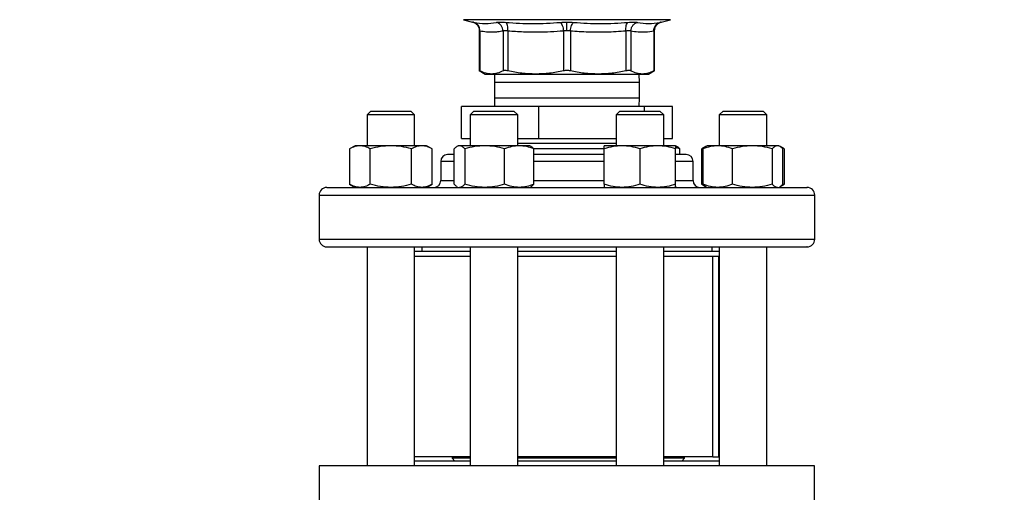
# Model space of a CAD drawing. Extents: x 0.4 to 10.6, y 0.4 to 8.1.
# Drawn here: x 7.5 to 8.1, y 6.1 to 6.4 of the extents above; entities that cross this region are included whole.
import ezdxf

# ---------------------------------------------------------------- set-up
doc = ezdxf.new("R2010")
doc.units = 0
doc.linetypes.add('SLD-SOLID', pattern=[0])
doc.layers.get('0').update_dxf_attribs({"linetype": 'CONTINUOUS'})
doc.styles.add('SLDTEXTSTYLE0', font='TXT', dxfattribs={"width": 0.75})
doc.dimstyles.new('SLDDIMSTYLE2', dxfattribs={"dimtxt": 0.125, "dimasz": 0.13, "dimexe": 0, "dimexo": 0.0625, "dimgap": 0.03125, "dimtad": 0, "dimtih": 1, "dimtoh": 1, "dimdec": 1, "dimlfac": 20, "dimrnd": 1e-09, "dimzin": 12, "dimtxsty": 'SLDTEXTSTYLE0', "dimsah": 1, "dimcen": 0.09, "dimazin": 3, "dimtfac": 1, "dimtdec": 1, "dimtofl": 0, "dimtmove": 0, "dimatfit": 3, "dimtolj": 1, "dimtzin": 12})

# ---------------------------------------------------------------- blocks, each defined once
blk = doc.blocks.new('_D_9')
at = {"color": 7, "linetype": 'SLD-SOLID'}
for p, q in [((6.21636, 6.8472), (6.21636, 7.61304)), ((8.57692, 5.7919), (8.57692, 7.61304)), ((6.21636, 7.48804), (7.23501, 7.48804)), ((8.57692, 7.48804), (7.55828, 7.48804))]:
    blk.add_line(p, q, dxfattribs=at)
for points in [[(6.21636, 7.48804), (6.34636, 7.46804), (6.34636, 7.50804)], [(8.57692, 7.48804), (8.44692, 7.50804), (8.44692, 7.46804)]]:
    blk.add_solid(points, dxfattribs=at)
at = {"color": 7, "linetype": 'SLD-SOLID', "insert": (7.23501, 7.54995), "char_height": 0.125, "attachment_point": 1, "style": 'SLDTEXTSTYLE0'}
blk.add_mtext('47.2', dxfattribs=at)

msp = doc.modelspace()

# ---------------------------------------------------------------- linework, layer by layer
at = {"color": 7, "linetype": 'SLD-SOLID'}
for p, q in [((7.74294, 6.37123), (7.74895, 6.36967)), ((7.87275, 6.36967), (7.87876, 6.37123)), ((7.75338, 6.36396), (7.75338, 6.33761)), ((7.75383, 6.36376), (7.75383, 6.33762)), ((7.76893, 6.36376), (7.76893, 6.33762)), ((7.77213, 6.36376), (7.77213, 6.33762)), ((7.80859, 6.36376), (7.80859, 6.33762)), ((7.81311, 6.36376), (7.81311, 6.33762)), ((7.84957, 6.36376), (7.84957, 6.33762)), ((7.85277, 6.36376), (7.85277, 6.33762)), ((7.86787, 6.36376), (7.86787, 6.33762)), ((7.86832, 6.33761), (7.86832, 6.36396)), ((7.75338, 6.33785), (7.75731, 6.33558)), ((7.75731, 6.33558), (7.76138, 6.33558)), ((7.76138, 6.33558), (7.79036, 6.33558)), ((7.76343, 6.33558), (7.76335, 6.32995)), ((7.79036, 6.33558), (7.83134, 6.33558)), ((7.83134, 6.33558), (7.86032, 6.33558)), ((7.85835, 6.32995), (7.85827, 6.33558)), ((7.86032, 6.33558), (7.86439, 6.33558)), ((7.86439, 6.33558), (7.86833, 6.33785)), ((7.76335, 6.32995), (7.76335, 6.31995)), ((7.85835, 6.31995), (7.85835, 6.32995)), ((7.76335, 6.31995), (7.76343, 6.31432)), ((7.85827, 6.31432), (7.85835, 6.31995)), ((7.68224, 6.31132), (7.67974, 6.30882)), ((7.67974, 6.30882), (7.67974, 6.28854)), ((7.71099, 6.30882), (7.67974, 6.30882)), ((7.68224, 6.31132), (7.70849, 6.31132)), ((7.71099, 6.30882), (7.70849, 6.31132)), ((7.71099, 6.28854), (7.71099, 6.30882)), ((7.74171, 6.29332), (7.74171, 6.31432)), ((7.79236, 6.31432), (7.74171, 6.31432)), ((7.74989, 6.31132), (7.74739, 6.30882)), ((7.74739, 6.30882), (7.74739, 6.28854)), ((7.77864, 6.30882), (7.74739, 6.30882)), ((7.74989, 6.31132), (7.77614, 6.31132)), ((7.77864, 6.30882), (7.77614, 6.31132)), ((7.77864, 6.28854), (7.77864, 6.30882)), ((7.79236, 6.29332), (7.79236, 6.31432)), ((7.8615, 6.31432), (7.79236, 6.31432)), ((7.84556, 6.31132), (7.84306, 6.30882)), ((7.84306, 6.30882), (7.84306, 6.28854)), ((7.87431, 6.30882), (7.84306, 6.30882)), ((7.84556, 6.31132), (7.87181, 6.31132)), ((7.8615, 6.31432), (7.8615, 6.31132)), ((7.87999, 6.31432), (7.8615, 6.31432)), ((7.87431, 6.30882), (7.87181, 6.31132)), ((7.87431, 6.28854), (7.87431, 6.30882)), ((7.87999, 6.29332), (7.87999, 6.31432)), ((7.91321, 6.31132), (7.91071, 6.30882)), ((7.91071, 6.30882), (7.91071, 6.28854)), ((7.94196, 6.30882), (7.91071, 6.30882)), ((7.91321, 6.31132), (7.93946, 6.31132)), ((7.94196, 6.30882), (7.93946, 6.31132)), ((7.94196, 6.28854), (7.94196, 6.30882)), ((7.74171, 6.29332), (7.74739, 6.29332)), ((7.77864, 6.29332), (7.79236, 6.29332)), ((7.77864, 6.29328), (7.84306, 6.29328)), ((7.84306, 6.28993), (7.77864, 6.28993)), ((7.79236, 6.29332), (7.84306, 6.29332)), ((7.87431, 6.29332), (7.87999, 6.29332)), ((7.67193, 6.28854), (7.6683, 6.28644)), ((7.6683, 6.28644), (7.6683, 6.26329)), ((7.67507, 6.28854), (7.67193, 6.28854)), ((7.69537, 6.28854), (7.67507, 6.28854)), ((7.68183, 6.26329), (7.68183, 6.28644)), ((7.71566, 6.28854), (7.69537, 6.28854)), ((7.7089, 6.26329), (7.7089, 6.28644)), ((7.7188, 6.28854), (7.71566, 6.28854)), ((7.72243, 6.28644), (7.7188, 6.28854)), ((7.72243, 6.26329), (7.72243, 6.28644)), ((7.73687, 6.26329), (7.73687, 6.28644)), ((7.73958, 6.28854), (7.73874, 6.28805)), ((7.74038, 6.28854), (7.73958, 6.28854)), ((7.75695, 6.28854), (7.74038, 6.28854)), ((7.74388, 6.28644), (7.74388, 6.26329)), ((7.77959, 6.28854), (7.75695, 6.28854)), ((7.77002, 6.26329), (7.77002, 6.28644)), ((7.78645, 6.28854), (7.77959, 6.28854)), ((7.7873, 6.28805), (7.78645, 6.28854)), ((7.83528, 6.28659), (7.78892, 6.28659)), ((7.78916, 6.26329), (7.78916, 6.28644)), ((7.84697, 6.28854), (7.83525, 6.28854)), ((7.83525, 6.26329), (7.83525, 6.28644)), ((7.8704, 6.28854), (7.84697, 6.28854)), ((7.85869, 6.28644), (7.85869, 6.26329)), ((7.88212, 6.28854), (7.8704, 6.28854)), ((7.88297, 6.28805), (7.88212, 6.28854)), ((7.88483, 6.28644), (7.88212, 6.28732)), ((7.88212, 6.26329), (7.88212, 6.28644)), ((7.88483, 6.28269), (7.88483, 6.28644)), ((7.90205, 6.28805), (7.89927, 6.28644)), ((7.90117, 6.28731), (7.89927, 6.28644)), ((7.89927, 6.26329), (7.89927, 6.28644)), ((7.90019, 6.26329), (7.90019, 6.28644)), ((7.9029, 6.28854), (7.90205, 6.28805)), ((7.90976, 6.28854), (7.9029, 6.28854)), ((7.9324, 6.28854), (7.90976, 6.28854)), ((7.91933, 6.26329), (7.91933, 6.28644)), ((7.94897, 6.28854), (7.9324, 6.28854)), ((7.94547, 6.28644), (7.94547, 6.26329)), ((7.94977, 6.28854), (7.94897, 6.28854)), ((7.95062, 6.28805), (7.94977, 6.28854)), ((7.9534, 6.28644), (7.95069, 6.28801)), ((7.9534, 6.28644), (7.95149, 6.28732)), ((7.95248, 6.26329), (7.95248, 6.28644)), ((7.9534, 6.28644), (7.9534, 6.26329)), ((7.7281, 6.27819), (7.7281, 6.26569)), ((7.88314, 6.28269), (7.88212, 6.28269)), ((7.8936, 6.26569), (7.8936, 6.27819)), ((7.6683, 6.26329), (7.67193, 6.26119)), ((7.7188, 6.26119), (7.72243, 6.26329)), ((7.73874, 6.26168), (7.73958, 6.26119)), ((7.75734, 6.26119), (7.75695, 6.26119)), ((7.78645, 6.26119), (7.7873, 6.26168)), ((7.87075, 6.26119), (7.8704, 6.26119)), ((7.88212, 6.26119), (7.88297, 6.26168)), ((7.89927, 6.26329), (7.90205, 6.26168)), ((7.90117, 6.26242), (7.89927, 6.26329)), ((7.90205, 6.26168), (7.9029, 6.26119)), ((7.94977, 6.26119), (7.95062, 6.26168)), ((7.95069, 6.26172), (7.9534, 6.26329)), ((7.9534, 6.26329), (7.95149, 6.26241)), ((7.64835, 6.25619), (7.64835, 6.22719)), ((7.97335, 6.22719), (7.97335, 6.25619)), ((7.67974, 6.22219), (7.67974, 6.07857)), ((7.71099, 6.07857), (7.71099, 6.22219)), ((7.74739, 6.21907), (7.71099, 6.21907)), ((7.7156, 6.22219), (7.7156, 6.21907)), ((7.74739, 6.22219), (7.74739, 6.07857)), ((7.77864, 6.07857), (7.77864, 6.22219)), ((7.84306, 6.21907), (7.77864, 6.21907)), ((7.84306, 6.22219), (7.84306, 6.07857)), ((7.87431, 6.07857), (7.87431, 6.22219)), ((7.91071, 6.21907), (7.87431, 6.21907)), ((7.9061, 6.21907), (7.9061, 6.22219)), ((7.91071, 6.22219), (7.91071, 6.07857)), ((7.94196, 6.07857), (7.94196, 6.22219)), ((7.74739, 6.21594), (7.71099, 6.21594)), ((7.84306, 6.21594), (7.77864, 6.21594)), ((7.91071, 6.21594), (7.87431, 6.21594)), ((7.90643, 6.08445), (7.90643, 6.21594)), ((7.90664, 6.08445), (7.90664, 6.21594)), ((7.91056, 6.08445), (7.91056, 6.21594)), ((7.74739, 6.08445), (7.71099, 6.08445)), ((7.7355, 6.08445), (7.7355, 6.08356)), ((7.7355, 6.08356), (7.73737, 6.08169)), ((7.74739, 6.08356), (7.7355, 6.08356)), ((7.84306, 6.08445), (7.77864, 6.08445)), ((7.84306, 6.08356), (7.77864, 6.08356)), ((7.90643, 6.08445), (7.87431, 6.08445)), ((7.88806, 6.08356), (7.87431, 6.08356)), ((7.88619, 6.08169), (7.88806, 6.08356)), ((7.88806, 6.08356), (7.88806, 6.08445)), ((7.90664, 6.08445), (7.90643, 6.08445)), ((7.90664, 6.08445), (7.91056, 6.08445)), ((7.91071, 6.08445), (7.91056, 6.08445)), ((7.64845, 6.07857), (7.64845, 6.02739)), ((7.97325, 6.07857), (7.64845, 6.07857)), ((7.74739, 6.08169), (7.71099, 6.08169)), ((7.84306, 6.08169), (7.77864, 6.08169)), ((7.91071, 6.08169), (7.87431, 6.08169)), ((7.97325, 6.02739), (7.97325, 6.07857))]:
    msp.add_line(p, q, dxfattribs=at)
at = {"color": 8, "linetype": 'SLD-SOLID'}
for p, q in [((7.81085, 6.37123), (7.74294, 6.37123)), ((7.87876, 6.37123), (7.81085, 6.37123)), ((7.85475, 6.32995), (7.76335, 6.32995)), ((7.85835, 6.32995), (7.85475, 6.32995)), ((7.76335, 6.31995), (7.85475, 6.31995)), ((7.85475, 6.31995), (7.85835, 6.31995)), ((7.73687, 6.27819), (7.7281, 6.27819)), ((7.83525, 6.27819), (7.78916, 6.27819)), ((7.8936, 6.27819), (7.88212, 6.27819)), ((7.7281, 6.26569), (7.73687, 6.26569)), ((7.78916, 6.26569), (7.83525, 6.26569)), ((7.88212, 6.26569), (7.8936, 6.26569)), ((7.64835, 6.25619), (7.97335, 6.25619)), ((7.64835, 6.22719), (7.97335, 6.22719))]:
    msp.add_line(p, q, dxfattribs=at)
at = {"color": 7, "linetype": 'SLD-SOLID'}
for centre, radius, start, end in [((7.7326, 6.27819), 0.0045, 90, 180), ((7.8891, 6.27819), 0.0045, 0, 90), ((7.7236, 6.26569), 0.0045, 270, 0), ((7.8981, 6.26569), 0.0045, 180, 270), ((7.65335, 6.25619), 0.005, 90, 180), ((7.96835, 6.25619), 0.005, 0, 90), ((7.65335, 6.22719), 0.005, 180, 270), ((7.96835, 6.22719), 0.005, 270, 0)]:
    msp.add_arc(centre, radius, start, end, dxfattribs=at)
for points, knots in [([(7.74884, 6.3697), (7.74944, 6.3695), (7.7507, 6.36907), (7.75219, 6.36769), (7.7532, 6.36591), (7.75332, 6.3646), (7.75338, 6.36395)], [0, 0, 0, 0, 0.242628, 0.49967, 0.756894, 1, 1, 1, 1]), ([(7.74985, 6.36948), (7.74959, 6.36954), (7.74909, 6.36964), (7.74889, 6.36969), (7.74909, 6.36964), (7.74959, 6.36954), (7.74985, 6.36948)], [0, 0, 0, 0, 0.250028, 0.4999999, 0.7499554, 1, 1, 1, 1]), ([(7.74985, 6.36948), (7.75234, 6.36907), (7.75733, 6.36825), (7.76217, 6.36907), (7.76459, 6.36948)], [0, 0, 0, 0, 0.500002, 1, 1, 1, 1]), ([(7.75383, 6.36376), (7.7538, 6.3644), (7.75372, 6.36571), (7.75286, 6.36746), (7.75154, 6.36884), (7.7504, 6.36927), (7.74985, 6.36948)], [0, 0, 0, 0, 0.242948, 0.500002, 0.757051, 1, 1, 1, 1]), ([(7.75383, 6.36376), (7.7538, 6.3644), (7.75372, 6.36571), (7.75286, 6.36746), (7.75154, 6.36884), (7.7504, 6.36927), (7.74985, 6.36948)], [0, 0, 0, 0, 0.242948, 0.500001, 0.757052, 1, 1, 1, 1]), ([(7.76459, 6.36948), (7.76492, 6.36954), (7.76557, 6.36964), (7.76704, 6.36969), (7.76879, 6.36964), (7.77015, 6.36954), (7.77084, 6.36948)], [0, 0, 0, 0, 0.250026, 0.499988, 0.749954, 1, 1, 1, 1]), ([(7.76893, 6.36376), (7.76886, 6.3644), (7.7687, 6.36571), (7.76773, 6.36746), (7.76632, 6.36884), (7.76516, 6.36927), (7.76459, 6.36948)], [0, 0, 0, 0, 0.242948, 0.500001, 0.757051, 1, 1, 1, 1]), ([(7.77084, 6.36948), (7.77678, 6.36907), (7.78868, 6.36825), (7.80052, 6.36907), (7.80644, 6.36948)], [0, 0, 0, 0, 0.500001, 1, 1, 1, 1]), ([(7.77213, 6.36376), (7.77216, 6.3644), (7.77221, 6.36571), (7.77196, 6.36746), (7.7715, 6.36884), (7.77105, 6.36927), (7.77084, 6.36948)], [0, 0, 0, 0, 0.242948, 0.500001, 0.75705, 1, 1, 1, 1]), ([(7.80644, 6.36948), (7.80715, 6.36954), (7.80857, 6.36965), (7.81009, 6.36966), (7.81085, 6.36967)], [0, 0, 0, 0, 0.500757, 1, 1, 1, 1]), ([(7.80644, 6.36948), (7.80668, 6.36927), (7.80719, 6.36884), (7.80786, 6.36746), (7.80837, 6.36571), (7.80852, 6.3644), (7.80859, 6.36376)], [0, 0, 0, 0, 0.242949, 0.499997, 0.757051, 1, 1, 1, 1]), ([(7.81085, 6.36967), (7.81161, 6.36966), (7.81313, 6.36965), (7.81455, 6.36954), (7.81526, 6.36948)], [0, 0, 0, 0, 0.499184, 1, 1, 1, 1]), ([(7.81085, 6.36395), (7.81085, 6.36458), (7.81085, 6.36588), (7.81085, 6.36763), (7.81085, 6.36901), (7.81085, 6.36946), (7.81085, 6.36967)], [0, 0, 0, 0, 0.242666, 0.499421, 0.75649, 1, 1, 1, 1]), ([(7.81311, 6.36376), (7.81318, 6.3644), (7.81333, 6.36571), (7.81384, 6.36746), (7.81451, 6.36884), (7.81502, 6.36927), (7.81526, 6.36948)], [0, 0, 0, 0, 0.242949, 0.500002, 0.757052, 1, 1, 1, 1]), ([(7.81526, 6.36948), (7.82118, 6.36907), (7.83302, 6.36825), (7.84492, 6.36907), (7.85086, 6.36948)], [0, 0, 0, 0, 0.499999, 1, 1, 1, 1]), ([(7.84957, 6.36376), (7.84955, 6.3644), (7.8495, 6.36571), (7.84974, 6.36746), (7.85021, 6.36884), (7.85065, 6.36927), (7.85086, 6.36948)], [0, 0, 0, 0, 0.242948, 0.500002, 0.757051, 1, 1, 1, 1]), ([(7.85086, 6.36948), (7.85155, 6.36954), (7.85292, 6.36964), (7.85467, 6.36969), (7.85614, 6.36964), (7.85678, 6.36954), (7.85711, 6.36948)], [0, 0, 0, 0, 0.250052, 0.50001, 0.749976, 1, 1, 1, 1]), ([(7.85277, 6.36376), (7.85284, 6.3644), (7.853, 6.36571), (7.85397, 6.36746), (7.85538, 6.36884), (7.85654, 6.36927), (7.85711, 6.36948)], [0, 0, 0, 0, 0.242948, 0.500002, 0.757052, 1, 1, 1, 1]), ([(7.85711, 6.36948), (7.85953, 6.36907), (7.86438, 6.36825), (7.86936, 6.36907), (7.87185, 6.36948)], [0, 0, 0, 0, 0.499999, 1, 1, 1, 1]), ([(7.86787, 6.36376), (7.8679, 6.3644), (7.86798, 6.36571), (7.86884, 6.36746), (7.87016, 6.36884), (7.8713, 6.36927), (7.87185, 6.36948)], [0, 0, 0, 0, 0.242948, 0.500001, 0.757051, 1, 1, 1, 1]), ([(7.86787, 6.36376), (7.8679, 6.3644), (7.86798, 6.36571), (7.86884, 6.36746), (7.87016, 6.36884), (7.8713, 6.36927), (7.87185, 6.36948)], [0, 0, 0, 0, 0.242948, 0.500001, 0.757051, 1, 1, 1, 1]), ([(7.86832, 6.36395), (7.86838, 6.3646), (7.8685, 6.36591), (7.86951, 6.36769), (7.871, 6.36907), (7.87226, 6.3695), (7.87287, 6.3697)], [0, 0, 0, 0, 0.243106, 0.50033, 0.757372, 1, 1, 1, 1]), ([(7.87185, 6.36948), (7.87211, 6.36954), (7.87262, 6.36964), (7.87281, 6.36969), (7.87262, 6.36964), (7.87211, 6.36954), (7.87185, 6.36948)], [0, 0, 0, 0, 0.250045, 0.500003, 0.749971, 1, 1, 1, 1]), ([(7.75383, 6.36376), (7.7537, 6.36382), (7.75345, 6.36393), (7.75335, 6.36397), (7.75345, 6.36393), (7.7537, 6.36382), (7.75383, 6.36376)], [0, 0, 0, 0, 0.251741, 0.500045, 0.748341, 1, 1, 1, 1]), ([(7.76893, 6.36376), (7.76777, 6.36355), (7.76546, 6.36312), (7.76182, 6.36288), (7.75795, 6.36301), (7.75523, 6.36351), (7.75383, 6.36376)], [0, 0, 0, 0, 0.232526, 0.458915, 0.721902, 1, 1, 1, 1]), ([(7.77213, 6.36376), (7.77178, 6.36382), (7.77109, 6.36393), (7.77019, 6.36397), (7.76944, 6.36393), (7.7691, 6.36382), (7.76893, 6.36376)], [0, 0, 0, 0, 0.25084, 0.500023, 0.749194, 1, 1, 1, 1]), ([(7.80859, 6.36376), (7.80576, 6.36355), (7.80018, 6.36311), (7.7914, 6.36288), (7.78207, 6.36302), (7.77551, 6.36351), (7.77213, 6.36376)], [0, 0, 0, 0, 0.2330999, 0.4599572, 0.721551, 1, 1, 1, 1]), ([(7.81085, 6.36395), (7.81046, 6.36395), (7.80968, 6.36393), (7.80896, 6.36382), (7.80859, 6.36376)], [0, 0, 0, 0, 0.496596, 1, 1, 1, 1]), ([(7.81311, 6.36376), (7.81274, 6.36382), (7.81202, 6.36393), (7.81124, 6.36395), (7.81085, 6.36395)], [0, 0, 0, 0, 0.503426, 1, 1, 1, 1]), ([(7.84957, 6.36376), (7.84523, 6.36346), (7.837, 6.36287), (7.82482, 6.36292), (7.81702, 6.36348), (7.81311, 6.36376)], [0, 0, 0, 0, 0.357181, 0.678051, 1, 1, 1, 1]), ([(7.85277, 6.36376), (7.8526, 6.36382), (7.85226, 6.36393), (7.85151, 6.36397), (7.85061, 6.36393), (7.84992, 6.36382), (7.84957, 6.36376)], [0, 0, 0, 0, 0.250841, 0.500022, 0.749193, 1, 1, 1, 1]), ([(7.86787, 6.36376), (7.86606, 6.36345), (7.86262, 6.36287), (7.85758, 6.36292), (7.85436, 6.36348), (7.85277, 6.36376)], [0, 0, 0, 0, 0.3603389, 0.683188, 1, 1, 1, 1]), ([(7.86787, 6.36376), (7.868, 6.36382), (7.86825, 6.36393), (7.86835, 6.36397), (7.86825, 6.36393), (7.868, 6.36382), (7.86787, 6.36376)], [0, 0, 0, 0, 0.250825, 0.5, 0.749178, 1, 1, 1, 1]), ([(7.75383, 6.33762), (7.75371, 6.33768), (7.75347, 6.33781), (7.75334, 6.33786), (7.75338, 6.33785), (7.75338, 6.33785)], [0, 0, 0, 0, 0.504552, 0.999272, 1, 1, 1, 1]), ([(7.76138, 6.33558), (7.76012, 6.33568), (7.75758, 6.33586), (7.75509, 6.33703), (7.75383, 6.33762)], [0, 0, 0, 0, 0.497804, 1, 1, 1, 1]), ([(7.76893, 6.33762), (7.76768, 6.33703), (7.76518, 6.33586), (7.76265, 6.33568), (7.76138, 6.33558)], [0, 0, 0, 0, 0.502458, 1, 1, 1, 1]), ([(7.77213, 6.33762), (7.77178, 6.33768), (7.77109, 6.33781), (7.77019, 6.33787), (7.76944, 6.33781), (7.7691, 6.33768), (7.76893, 6.33762)], [0, 0, 0, 0, 0.252278, 0.49963, 0.747376, 1, 1, 1, 1]), ([(7.79036, 6.33558), (7.78731, 6.33568), (7.78119, 6.33586), (7.77516, 6.33703), (7.77213, 6.33762)], [0, 0, 0, 0, 0.497804, 1, 1, 1, 1]), ([(7.80859, 6.33762), (7.80556, 6.33703), (7.79953, 6.33586), (7.79341, 6.33568), (7.79036, 6.33558)], [0, 0, 0, 0, 0.5024464, 1, 1, 1, 1]), ([(7.81311, 6.33762), (7.81274, 6.33768), (7.81202, 6.33781), (7.81085, 6.33787), (7.80968, 6.33781), (7.80896, 6.33768), (7.80859, 6.33762)], [0, 0, 0, 0, 0.252277, 0.499629, 0.747376, 1, 1, 1, 1]), ([(7.83134, 6.33558), (7.82829, 6.33568), (7.82217, 6.33586), (7.81614, 6.33703), (7.81311, 6.33762)], [0, 0, 0, 0, 0.4981348, 1, 1, 1, 1]), ([(7.84957, 6.33762), (7.84654, 6.33703), (7.84051, 6.33586), (7.83439, 6.33568), (7.83134, 6.33558)], [0, 0, 0, 0, 0.50213, 1, 1, 1, 1]), ([(7.85277, 6.33762), (7.8526, 6.33768), (7.85227, 6.33781), (7.85151, 6.33787), (7.85061, 6.33781), (7.84992, 6.33768), (7.84957, 6.33762)], [0, 0, 0, 0, 0.252277, 0.499628, 0.747377, 1, 1, 1, 1]), ([(7.86032, 6.33558), (7.85906, 6.33568), (7.85652, 6.33586), (7.85402, 6.33703), (7.85277, 6.33762)], [0, 0, 0, 0, 0.497804, 1, 1, 1, 1]), ([(7.86787, 6.33762), (7.86661, 6.33703), (7.86412, 6.33586), (7.86158, 6.33568), (7.86032, 6.33558)], [0, 0, 0, 0, 0.5024572, 1, 1, 1, 1]), ([(7.86832, 6.33785), (7.8683, 6.33784), (7.86826, 6.33782), (7.868, 6.33768), (7.86787, 6.33762)], [0, 0, 0, 0, 0.494749, 1, 1, 1, 1]), ([(7.67507, 6.28854), (7.67393, 6.28843), (7.67164, 6.28822), (7.66942, 6.28704), (7.6683, 6.28644)], [0, 0, 0, 0, 0.494511, 1, 1, 1, 1]), ([(7.68183, 6.28644), (7.68074, 6.28703), (7.67852, 6.28821), (7.67622, 6.28843), (7.67507, 6.28854)], [0, 0, 0, 0, 0.495458, 1, 1, 1, 1]), ([(7.69537, 6.28854), (7.6931, 6.28843), (7.68851, 6.28822), (7.68408, 6.28704), (7.68183, 6.28644)], [0, 0, 0, 0, 0.4945108, 1, 1, 1, 1]), ([(7.7089, 6.28644), (7.7067, 6.28703), (7.70226, 6.28821), (7.69768, 6.28843), (7.69537, 6.28854)], [0, 0, 0, 0, 0.4954584, 1, 1, 1, 1]), ([(7.71566, 6.28854), (7.71453, 6.28843), (7.71224, 6.28822), (7.71002, 6.28704), (7.7089, 6.28644)], [0, 0, 0, 0, 0.494511, 1, 1, 1, 1]), ([(7.72243, 6.28644), (7.72133, 6.28703), (7.71911, 6.28821), (7.71682, 6.28843), (7.71566, 6.28854)], [0, 0, 0, 0, 0.495459, 1, 1, 1, 1]), ([(7.74038, 6.28854), (7.73979, 6.28843), (7.7386, 6.28822), (7.73745, 6.28704), (7.73687, 6.28644)], [0, 0, 0, 0, 0.49451, 1, 1, 1, 1]), ([(7.74388, 6.28644), (7.74331, 6.28703), (7.74216, 6.28821), (7.74098, 6.28843), (7.74038, 6.28854)], [0, 0, 0, 0, 0.495459, 1, 1, 1, 1]), ([(7.75695, 6.28854), (7.75476, 6.28843), (7.75033, 6.28822), (7.74604, 6.28704), (7.74388, 6.28644)], [0, 0, 0, 0, 0.494511, 1, 1, 1, 1]), ([(7.77002, 6.28644), (7.7679, 6.28703), (7.76361, 6.28821), (7.75918, 6.28843), (7.75695, 6.28854)], [0, 0, 0, 0, 0.495458, 1, 1, 1, 1]), ([(7.77959, 6.28854), (7.77798, 6.28843), (7.77474, 6.28822), (7.77161, 6.28704), (7.77002, 6.28644)], [0, 0, 0, 0, 0.4945108, 1, 1, 1, 1]), ([(7.78916, 6.28644), (7.7876, 6.28703), (7.78447, 6.28821), (7.78122, 6.28843), (7.77959, 6.28854)], [0, 0, 0, 0, 0.495458, 1, 1, 1, 1]), ([(7.78728, 6.28802), (7.78732, 6.28801), (7.78796, 6.28782), (7.78858, 6.28711), (7.78916, 6.28644)], [0, 0, 0, 0, 0.0653864, 1, 1, 1, 1]), ([(7.84697, 6.28854), (7.845, 6.28843), (7.84103, 6.28822), (7.83719, 6.28704), (7.83525, 6.28644)], [0, 0, 0, 0, 0.494511, 1, 1, 1, 1]), ([(7.83525, 6.28644), (7.83525, 6.28703), (7.83525, 6.28821), (7.83525, 6.28843), (7.83525, 6.28854)], [0, 0, 0, 0, 0.495458, 1, 1, 1, 1]), ([(7.85869, 6.28644), (7.85678, 6.28703), (7.85294, 6.28821), (7.84897, 6.28843), (7.84697, 6.28854)], [0, 0, 0, 0, 0.495458, 1, 1, 1, 1]), ([(7.8704, 6.28854), (7.86844, 6.28843), (7.86447, 6.28822), (7.86063, 6.28704), (7.85869, 6.28644)], [0, 0, 0, 0, 0.494511, 1, 1, 1, 1]), ([(7.88212, 6.28644), (7.88022, 6.28703), (7.87638, 6.28821), (7.87241, 6.28843), (7.8704, 6.28854)], [0, 0, 0, 0, 0.495458, 1, 1, 1, 1]), ([(7.88212, 6.28854), (7.88212, 6.28843), (7.88212, 6.28822), (7.88212, 6.28704), (7.88212, 6.28644)], [0, 0, 0, 0, 0.49451, 1, 1, 1, 1]), ([(7.88295, 6.28802), (7.88299, 6.28801), (7.88363, 6.28782), (7.88425, 6.28711), (7.88483, 6.28644)], [0, 0, 0, 0, 0.0653844, 1, 1, 1, 1]), ([(7.90976, 6.28854), (7.90816, 6.28843), (7.90492, 6.28822), (7.90178, 6.28704), (7.90019, 6.28644)], [0, 0, 0, 0, 0.494512, 1, 1, 1, 1]), ([(7.90019, 6.28644), (7.90076, 6.2871), (7.90138, 6.28781), (7.90202, 6.288), (7.90207, 6.28801)], [0, 0, 0, 0, 0.9162366, 1, 1, 1, 1]), ([(7.91933, 6.28644), (7.91778, 6.28703), (7.91464, 6.28821), (7.9114, 6.28843), (7.90976, 6.28854)], [0, 0, 0, 0, 0.4954589, 1, 1, 1, 1]), ([(7.9324, 6.28854), (7.93021, 6.28843), (7.92578, 6.28822), (7.9215, 6.28704), (7.91933, 6.28644)], [0, 0, 0, 0, 0.494511, 1, 1, 1, 1]), ([(7.94547, 6.28644), (7.94335, 6.28703), (7.93907, 6.28821), (7.93464, 6.28843), (7.9324, 6.28854)], [0, 0, 0, 0, 0.4954583, 1, 1, 1, 1]), ([(7.94897, 6.28854), (7.94839, 6.28843), (7.9472, 6.28822), (7.94605, 6.28704), (7.94547, 6.28644)], [0, 0, 0, 0, 0.49451, 1, 1, 1, 1]), ([(7.95248, 6.28644), (7.95191, 6.28703), (7.95076, 6.28821), (7.94957, 6.28843), (7.94897, 6.28854)], [0, 0, 0, 0, 0.495459, 1, 1, 1, 1]), ([(7.73687, 6.28269), (7.73652, 6.28269), (7.73524, 6.28269), (7.73388, 6.28269), (7.73275, 6.28269), (7.73268, 6.28269), (7.73265, 6.28269)], [0, 0, 0, 0, 0.1184357, 0.4326089, 0.7402771, 1, 1, 1, 1]), ([(7.83525, 6.28269), (7.83456, 6.28269), (7.83135, 6.28269), (7.82541, 6.28269), (7.81753, 6.28269), (7.80887, 6.28269), (7.79963, 6.28269), (7.79276, 6.28269), (7.78941, 6.28269), (7.78916, 6.28269)], [0, 0, 0, 0, 0.0466727, 0.2190713, 0.3879003, 0.556707, 0.7726593, 0.9827037, 1, 1, 1, 1]), ([(7.88905, 6.28269), (7.88906, 6.28269), (7.88922, 6.28269), (7.88843, 6.28269), (7.88653, 6.28269), (7.88426, 6.28269), (7.88314, 6.28269)], [0, 0, 0, 0, 0.040072, 0.369267, 0.689449, 1, 1, 1, 1]), ([(7.65346, 6.26119), (7.65352, 6.26119), (7.65367, 6.26119), (7.65584, 6.26119), (7.65963, 6.26119), (7.66508, 6.26119), (7.67208, 6.26119), (7.68052, 6.26119), (7.69022, 6.26119), (7.70099, 6.26119), (7.71261, 6.26119), (7.7248, 6.26119), (7.73741, 6.26119), (7.74619, 6.26119), (7.75058, 6.26119)], [0, 0, 0, 0, 0.071733, 0.158164, 0.245513, 0.33333, 0.421148, 0.508497, 0.594928, 0.680015, 0.763374, 0.84467, 0.922334, 1, 1, 1, 1]), ([(7.67507, 6.26119), (7.67393, 6.2613), (7.67164, 6.26151), (7.66942, 6.26269), (7.6683, 6.26329)], [0, 0, 0, 0, 0.494511, 1, 1, 1, 1]), ([(7.68183, 6.26329), (7.68074, 6.2627), (7.67852, 6.26152), (7.67622, 6.2613), (7.67507, 6.26119)], [0, 0, 0, 0, 0.495457, 1, 1, 1, 1]), ([(7.69537, 6.26119), (7.6931, 6.2613), (7.68851, 6.26151), (7.68408, 6.26269), (7.68183, 6.26329)], [0, 0, 0, 0, 0.494511, 1, 1, 1, 1]), ([(7.7089, 6.26329), (7.7067, 6.2627), (7.70226, 6.26152), (7.69768, 6.2613), (7.69537, 6.26119)], [0, 0, 0, 0, 0.495458, 1, 1, 1, 1]), ([(7.71566, 6.26119), (7.71453, 6.2613), (7.71224, 6.26151), (7.71002, 6.26269), (7.7089, 6.26329)], [0, 0, 0, 0, 0.4945107, 1, 1, 1, 1]), ([(7.72243, 6.26329), (7.72133, 6.2627), (7.71911, 6.26152), (7.71682, 6.2613), (7.71566, 6.26119)], [0, 0, 0, 0, 0.4954587, 1, 1, 1, 1]), ([(7.73875, 6.26171), (7.73871, 6.26172), (7.73807, 6.26191), (7.73745, 6.26262), (7.73687, 6.26329)], [0, 0, 0, 0, 0.0653822, 1, 1, 1, 1]), ([(7.74388, 6.26329), (7.74331, 6.2627), (7.74216, 6.26152), (7.74098, 6.2613), (7.74038, 6.26119)], [0, 0, 0, 0, 0.495459, 1, 1, 1, 1]), ([(7.75695, 6.26119), (7.75476, 6.2613), (7.75033, 6.26151), (7.74604, 6.26269), (7.74388, 6.26329)], [0, 0, 0, 0, 0.494511, 1, 1, 1, 1]), ([(7.75058, 6.26119), (7.75506, 6.26119), (7.76404, 6.26119), (7.77824, 6.26119), (7.79304, 6.26119), (7.80847, 6.26119), (7.82425, 6.26119), (7.84013, 6.26119), (7.85588, 6.26119), (7.87123, 6.26119), (7.88594, 6.26119), (7.89977, 6.26119), (7.91253, 6.26119), (7.92407, 6.26119), (7.93427, 6.26119), (7.94304, 6.26119), (7.95044, 6.26119), (7.95657, 6.26119), (7.96147, 6.26119), (7.96519, 6.26119), (7.9675, 6.26119), (7.96852, 6.26119), (7.96828, 6.26119), (7.96825, 6.26119)], [0, 0, 0, 0, 0.0465979, 0.0931974, 0.1419745, 0.1919897, 0.2430416, 0.2948995, 0.3473091, 0.399999, 0.4526888, 0.5050985, 0.5569564, 0.6080083, 0.6580234, 0.7068005, 0.7533976, 0.799998, 0.846595, 0.8931954, 0.9419725, 0.9919877, 1, 1, 1, 1]), ([(7.77002, 6.26329), (7.7679, 6.2627), (7.76361, 6.26152), (7.75918, 6.2613), (7.75695, 6.26119)], [0, 0, 0, 0, 0.495457, 1, 1, 1, 1]), ([(7.77959, 6.26119), (7.77798, 6.2613), (7.77474, 6.26151), (7.77161, 6.26269), (7.77002, 6.26329)], [0, 0, 0, 0, 0.494511, 1, 1, 1, 1]), ([(7.78916, 6.26329), (7.7876, 6.2627), (7.78447, 6.26152), (7.78122, 6.2613), (7.77959, 6.26119)], [0, 0, 0, 0, 0.495458, 1, 1, 1, 1]), ([(7.78728, 6.26171), (7.78732, 6.26172), (7.78796, 6.26191), (7.78858, 6.26262), (7.78916, 6.26329)], [0, 0, 0, 0, 0.0653861, 1, 1, 1, 1]), ([(7.84697, 6.26119), (7.845, 6.2613), (7.84103, 6.26151), (7.83719, 6.26269), (7.83525, 6.26329)], [0, 0, 0, 0, 0.4945108, 1, 1, 1, 1]), ([(7.83525, 6.26329), (7.83525, 6.2627), (7.83525, 6.26152), (7.83525, 6.2613), (7.83525, 6.26119)], [0, 0, 0, 0, 0.495457, 1, 1, 1, 1]), ([(7.85869, 6.26329), (7.85678, 6.2627), (7.85294, 6.26152), (7.84897, 6.2613), (7.84697, 6.26119)], [0, 0, 0, 0, 0.495458, 1, 1, 1, 1]), ([(7.8704, 6.26119), (7.86844, 6.2613), (7.86447, 6.26151), (7.86063, 6.26269), (7.85869, 6.26329)], [0, 0, 0, 0, 0.494511, 1, 1, 1, 1]), ([(7.88212, 6.26329), (7.88022, 6.2627), (7.87638, 6.26152), (7.87241, 6.2613), (7.8704, 6.26119)], [0, 0, 0, 0, 0.495458, 1, 1, 1, 1]), ([(7.88212, 6.26119), (7.88212, 6.2613), (7.88212, 6.26151), (7.88212, 6.26269), (7.88212, 6.26329)], [0, 0, 0, 0, 0.49451, 1, 1, 1, 1]), ([(7.90976, 6.26119), (7.90816, 6.2613), (7.90492, 6.26151), (7.90178, 6.26269), (7.90019, 6.26329)], [0, 0, 0, 0, 0.494512, 1, 1, 1, 1]), ([(7.90019, 6.26329), (7.90076, 6.26264), (7.90138, 6.26192), (7.90202, 6.26173), (7.90207, 6.26172)], [0, 0, 0, 0, 0.916236, 1, 1, 1, 1]), ([(7.91933, 6.26329), (7.91778, 6.2627), (7.91464, 6.26152), (7.9114, 6.2613), (7.90976, 6.26119)], [0, 0, 0, 0, 0.495459, 1, 1, 1, 1]), ([(7.9324, 6.26119), (7.93021, 6.2613), (7.92578, 6.26151), (7.9215, 6.26269), (7.91933, 6.26329)], [0, 0, 0, 0, 0.494511, 1, 1, 1, 1]), ([(7.94547, 6.26329), (7.94335, 6.2627), (7.93907, 6.26152), (7.93464, 6.2613), (7.9324, 6.26119)], [0, 0, 0, 0, 0.4954578, 1, 1, 1, 1]), ([(7.94897, 6.26119), (7.94839, 6.2613), (7.9472, 6.26151), (7.94605, 6.26269), (7.94547, 6.26329)], [0, 0, 0, 0, 0.49451, 1, 1, 1, 1]), ([(7.95248, 6.26329), (7.95191, 6.26264), (7.95129, 6.26192), (7.95065, 6.26173), (7.9506, 6.26172)], [0, 0, 0, 0, 0.916236, 1, 1, 1, 1]), ([(7.65346, 6.22219), (7.65352, 6.22219), (7.65367, 6.22219), (7.65584, 6.22219), (7.65963, 6.22219), (7.66508, 6.22219), (7.67208, 6.22219), (7.68052, 6.22219), (7.69022, 6.22219), (7.70099, 6.22219), (7.71261, 6.22219), (7.7248, 6.22219), (7.73741, 6.22219), (7.74619, 6.22219), (7.75058, 6.22219)], [0, 0, 0, 0, 0.071733, 0.158164, 0.245513, 0.33333, 0.421148, 0.508497, 0.594928, 0.680015, 0.763374, 0.84467, 0.922334, 1, 1, 1, 1]), ([(7.75058, 6.22219), (7.75506, 6.22219), (7.76404, 6.22219), (7.77824, 6.22219), (7.79304, 6.22219), (7.80847, 6.22219), (7.82425, 6.22219), (7.84013, 6.22219), (7.85588, 6.22219), (7.87123, 6.22219), (7.88594, 6.22219), (7.89977, 6.22219), (7.91253, 6.22219), (7.92407, 6.22219), (7.93427, 6.22219), (7.94304, 6.22219), (7.95044, 6.22219), (7.95657, 6.22219), (7.96147, 6.22219), (7.96519, 6.22219), (7.9675, 6.22219), (7.96852, 6.22219), (7.96828, 6.22219), (7.96825, 6.22219)], [0, 0, 0, 0, 0.0465979, 0.0931974, 0.1419745, 0.1919897, 0.2430416, 0.2948995, 0.3473091, 0.399999, 0.4526888, 0.5050985, 0.5569564, 0.6080083, 0.6580234, 0.7068005, 0.7533976, 0.799998, 0.846595, 0.8931954, 0.9419725, 0.9919877, 1, 1, 1, 1])]:
    msp.add_open_spline(points, degree=3, knots=knots, dxfattribs=at)

# ---------------------------------------------------------------- dimensions: what is measured, and where the dimension line sits
dim = msp.add_linear_dim(base=(6.21636, 7.48804), p1=(8.57692, 5.7419), p2=(6.21636, 6.7972), angle=0, dimstyle='SLDDIMSTYLE2', dxfattribs=at)
dim.commit()
dim.dimension.update_dxf_attribs({"geometry": '_D_9', "text_midpoint": (7.39664, 7.48804), "dimtype": 160})

doc.saveas('drawing.dxf')
